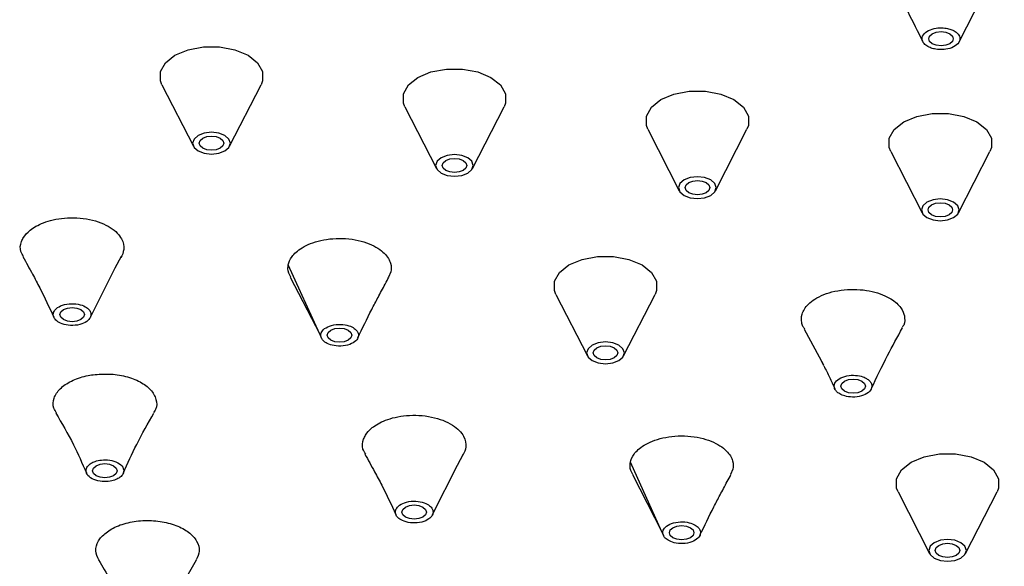
# Model space of a CAD drawing. Units: millimetres. Extents: x -865 to 210, y -92 to 364.
# Drawn here: x -305 to -245, y 36 to 69 of the extents above; entities that cross this region are included whole.
import ezdxf

# ---------------------------------------------------------------- set-up
doc = ezdxf.new("R2010")
doc.units = ezdxf.units.MM
doc.layers.add('A1', color=7, linetype='Continuous')

msp = doc.modelspace()

# ---------------------------------------------------------------- linework, layer by layer
at = {"layer": 'A1'}
for p, q in [((-247.857, 67.855), (-245.949, 71.59)), ((-296.473, 65.231), (-294.555, 61.475)), ((-292.349, 61.475), (-290.43, 65.231)), ((-281.658, 63.877), (-279.74, 60.12)), ((-277.533, 60.12), (-275.615, 63.877)), ((-266.843, 62.522), (-264.924, 58.766)), ((-262.718, 58.766), (-260.8, 62.522)), ((-252.027, 61.167), (-250.109, 57.411)), ((-247.903, 57.411), (-245.984, 61.167)), ((-299.319, 54.072), (-298.938, 54.768)), ((-300.832, 51.063), (-299.319, 54.072)), ((-299.319, 54.072), (-299.319, 54.072)), ((-286.853, 50.014), (-288.769, 54.251)), ((-288.648, 53.497), (-286.853, 50.014)), ((-282.512, 53.825), (-282.667, 53.502)), ((-272.446, 52.446), (-270.528, 48.69)), ((-268.322, 48.69), (-266.403, 52.446)), ((-286.853, 50.014), (-286.756, 49.794)), ((-257.3, 50.328), (-256.139, 48.147)), ((-256.107, 48.085), (-256.271, 48.405)), ((-278.459, 42.03), (-278.078, 42.726)), ((-265.994, 37.972), (-267.909, 42.209)), ((-279.972, 39.021), (-278.459, 42.03)), ((-278.459, 42.03), (-278.459, 42.03)), ((-267.788, 41.455), (-265.994, 37.972)), ((-261.653, 41.783), (-261.807, 41.46)), ((-251.586, 40.404), (-249.668, 36.648)), ((-247.462, 36.648), (-245.544, 40.404)), ((-265.994, 37.972), (-265.896, 37.752)), ((-295.324, 34.584), (-294.372, 36.252))]:
    msp.add_line(p, q, dxfattribs=at)
at = {"layer": 'A1', "flags": 128}
for points in [[(-248.434, 67.728), (-248.677, 67.635), (-248.964, 67.602), (-249.251, 67.635), (-249.494, 67.728), (-249.657, 67.869), (-249.714, 68.035), (-249.657, 68.2), (-249.494, 68.341), (-249.251, 68.435), (-248.964, 68.468), (-248.677, 68.435), (-248.434, 68.341), (-248.271, 68.2), (-248.214, 68.035), (-248.271, 67.869), (-248.434, 67.728)], [(-296.473, 65.231), (-296.563, 65.461), (-296.563, 66.03), (-296.258, 66.571), (-295.679, 67.031), (-294.882, 67.366), (-293.945, 67.542), (-292.959, 67.542), (-292.022, 67.366), (-291.224, 67.031), (-290.645, 66.571), (-290.341, 66.03), (-290.341, 65.461), (-290.43, 65.231)], [(-281.658, 63.877), (-281.748, 64.106), (-281.748, 64.675), (-281.443, 65.216), (-280.864, 65.677), (-280.067, 66.011), (-279.129, 66.187), (-278.144, 66.187), (-277.206, 66.011), (-276.409, 65.677), (-275.83, 65.216), (-275.525, 64.675), (-275.525, 64.106), (-275.615, 63.877)], [(-266.843, 62.522), (-266.932, 62.752), (-266.932, 63.321), (-266.628, 63.862), (-266.049, 64.322), (-265.251, 64.656), (-264.314, 64.832), (-263.328, 64.832), (-262.391, 64.656), (-261.594, 64.322), (-261.014, 63.862), (-260.71, 63.321), (-260.71, 62.752), (-260.8, 62.522)], [(-252.027, 61.167), (-252.117, 61.397), (-252.117, 61.966), (-251.812, 62.507), (-251.233, 62.967), (-250.436, 63.302), (-249.499, 63.478), (-248.513, 63.478), (-247.576, 63.302), (-246.778, 62.967), (-246.199, 62.507), (-245.895, 61.966), (-245.895, 61.397), (-245.984, 61.167)], [(-294.265, 61.193), (-293.892, 61.049), (-293.452, 60.999), (-293.012, 61.049), (-292.639, 61.193), (-292.389, 61.409), (-292.302, 61.663), (-292.389, 61.917), (-292.639, 62.132), (-293.012, 62.276), (-293.452, 62.327), (-293.892, 62.276), (-294.265, 62.132), (-294.514, 61.917), (-294.602, 61.663), (-294.514, 61.409), (-294.265, 61.193)], [(-292.921, 61.357), (-293.165, 61.263), (-293.452, 61.23), (-293.739, 61.263), (-293.982, 61.357), (-294.145, 61.497), (-294.202, 61.663), (-294.145, 61.828), (-293.982, 61.969), (-293.739, 62.063), (-293.452, 62.096), (-293.165, 62.063), (-292.921, 61.969), (-292.759, 61.828), (-292.702, 61.663), (-292.759, 61.497), (-292.921, 61.357)], [(-279.45, 59.839), (-279.077, 59.695), (-278.636, 59.644), (-278.196, 59.695), (-277.823, 59.839), (-277.574, 60.054), (-277.486, 60.308), (-277.574, 60.562), (-277.823, 60.778), (-278.196, 60.921), (-278.636, 60.972), (-279.077, 60.921), (-279.45, 60.778), (-279.699, 60.562), (-279.786, 60.308), (-279.699, 60.054), (-279.45, 59.839)], [(-278.106, 60.002), (-278.349, 59.908), (-278.636, 59.875), (-278.923, 59.908), (-279.167, 60.002), (-279.329, 60.142), (-279.386, 60.308), (-279.329, 60.474), (-279.167, 60.614), (-278.923, 60.708), (-278.636, 60.741), (-278.349, 60.708), (-278.106, 60.614), (-277.944, 60.474), (-277.886, 60.308), (-277.944, 60.142), (-278.106, 60.002)], [(-264.634, 58.484), (-264.261, 58.34), (-263.821, 58.29), (-263.381, 58.34), (-263.008, 58.484), (-262.759, 58.699), (-262.671, 58.954), (-262.759, 59.208), (-263.008, 59.423), (-263.381, 59.567), (-263.821, 59.617), (-264.261, 59.567), (-264.634, 59.423), (-264.884, 59.208), (-264.971, 58.954), (-264.884, 58.699), (-264.634, 58.484)], [(-263.291, 58.647), (-263.534, 58.554), (-263.821, 58.521), (-264.108, 58.554), (-264.351, 58.647), (-264.514, 58.788), (-264.571, 58.954), (-264.514, 59.119), (-264.351, 59.26), (-264.108, 59.354), (-263.821, 59.386), (-263.534, 59.354), (-263.291, 59.26), (-263.128, 59.119), (-263.071, 58.954), (-263.128, 58.788), (-263.291, 58.647)], [(-249.819, 57.129), (-249.446, 56.986), (-249.006, 56.935), (-248.566, 56.986), (-248.193, 57.129), (-247.943, 57.345), (-247.856, 57.599), (-247.943, 57.853), (-248.193, 58.068), (-248.566, 58.212), (-249.006, 58.263), (-249.446, 58.212), (-249.819, 58.068), (-250.068, 57.853), (-250.156, 57.599), (-250.068, 57.345), (-249.819, 57.129)], [(-248.475, 57.293), (-248.719, 57.199), (-249.006, 57.166), (-249.293, 57.199), (-249.536, 57.293), (-249.699, 57.433), (-249.756, 57.599), (-249.699, 57.765), (-249.536, 57.905), (-249.293, 57.999), (-249.006, 58.032), (-248.719, 57.999), (-248.475, 57.905), (-248.313, 57.765), (-248.256, 57.599), (-248.313, 57.433), (-248.475, 57.293)], [(-272.446, 52.446), (-272.536, 52.676), (-272.536, 53.245), (-272.231, 53.786), (-271.652, 54.246), (-270.855, 54.581), (-269.917, 54.757), (-268.932, 54.757), (-267.995, 54.581), (-267.197, 54.246), (-266.618, 53.786), (-266.313, 53.245), (-266.313, 52.676), (-266.403, 52.446)], [(-301.421, 50.908), (-301.665, 50.814), (-301.952, 50.781), (-302.239, 50.814), (-302.482, 50.908), (-302.644, 51.048), (-302.702, 51.214), (-302.644, 51.379), (-302.482, 51.52), (-302.239, 51.614), (-301.952, 51.647), (-301.665, 51.614), (-301.421, 51.52), (-301.259, 51.379), (-301.202, 51.214), (-301.259, 51.048), (-301.421, 50.908)], [(-285.11, 49.649), (-285.353, 49.555), (-285.64, 49.522), (-285.927, 49.555), (-286.171, 49.649), (-286.333, 49.79), (-286.39, 49.955), (-286.333, 50.121), (-286.171, 50.261), (-285.927, 50.355), (-285.64, 50.388), (-285.353, 50.355), (-285.11, 50.261), (-284.948, 50.121), (-284.89, 49.955), (-284.948, 49.79), (-285.11, 49.649)], [(-270.238, 48.408), (-269.865, 48.265), (-269.425, 48.214), (-268.985, 48.265), (-268.611, 48.408), (-268.362, 48.624), (-268.275, 48.878), (-268.362, 49.132), (-268.611, 49.347), (-268.985, 49.491), (-269.425, 49.542), (-269.865, 49.491), (-270.238, 49.347), (-270.487, 49.132), (-270.575, 48.878), (-270.487, 48.624), (-270.238, 48.408)], [(-268.894, 48.572), (-269.138, 48.478), (-269.425, 48.445), (-269.712, 48.478), (-269.955, 48.572), (-270.118, 48.712), (-270.175, 48.878), (-270.118, 49.044), (-269.955, 49.184), (-269.712, 49.278), (-269.425, 49.311), (-269.138, 49.278), (-268.894, 49.184), (-268.732, 49.044), (-268.675, 48.878), (-268.732, 48.712), (-268.894, 48.572)], [(-253.798, 46.543), (-254.041, 46.449), (-254.328, 46.416), (-254.615, 46.449), (-254.859, 46.543), (-255.021, 46.683), (-255.078, 46.849), (-255.021, 47.015), (-254.859, 47.155), (-254.615, 47.249), (-254.328, 47.282), (-254.041, 47.249), (-253.798, 47.155), (-253.636, 47.015), (-253.578, 46.849), (-253.636, 46.683), (-253.798, 46.543)], [(-251.586, 40.404), (-251.676, 40.634), (-251.676, 41.203), (-251.372, 41.744), (-250.792, 42.204), (-249.995, 42.539), (-249.058, 42.715), (-248.072, 42.715), (-247.135, 42.539), (-246.338, 42.204), (-245.758, 41.744), (-245.454, 41.203), (-245.454, 40.634), (-245.544, 40.404)], [(-299.424, 41.386), (-299.667, 41.292), (-299.954, 41.259), (-300.241, 41.292), (-300.484, 41.386), (-300.647, 41.527), (-300.704, 41.692), (-300.647, 41.858), (-300.484, 41.998), (-300.241, 42.092), (-299.954, 42.125), (-299.667, 42.092), (-299.424, 41.998), (-299.261, 41.858), (-299.204, 41.692), (-299.261, 41.527), (-299.424, 41.386)], [(-280.562, 38.865), (-280.805, 38.772), (-281.092, 38.739), (-281.379, 38.772), (-281.622, 38.865), (-281.785, 39.006), (-281.842, 39.172), (-281.785, 39.337), (-281.622, 39.478), (-281.379, 39.572), (-281.092, 39.605), (-280.805, 39.572), (-280.562, 39.478), (-280.399, 39.337), (-280.342, 39.172), (-280.399, 39.006), (-280.562, 38.865)], [(-264.25, 37.607), (-264.494, 37.513), (-264.781, 37.48), (-265.068, 37.513), (-265.311, 37.607), (-265.474, 37.748), (-265.531, 37.913), (-265.474, 38.079), (-265.311, 38.219), (-265.068, 38.313), (-264.781, 38.346), (-264.494, 38.313), (-264.25, 38.219), (-264.088, 38.079), (-264.031, 37.913), (-264.088, 37.748), (-264.25, 37.607)], [(-249.378, 36.366), (-249.005, 36.223), (-248.565, 36.172), (-248.125, 36.223), (-247.752, 36.366), (-247.503, 36.582), (-247.415, 36.836), (-247.503, 37.09), (-247.752, 37.305), (-248.125, 37.449), (-248.565, 37.5), (-249.005, 37.449), (-249.378, 37.305), (-249.627, 37.09), (-249.715, 36.836), (-249.627, 36.582), (-249.378, 36.366)], [(-248.035, 36.53), (-248.278, 36.436), (-248.565, 36.403), (-248.852, 36.436), (-249.095, 36.53), (-249.258, 36.67), (-249.315, 36.836), (-249.258, 37.002), (-249.095, 37.142), (-248.852, 37.236), (-248.565, 37.269), (-248.278, 37.236), (-248.035, 37.142), (-247.872, 37.002), (-247.815, 36.836), (-247.872, 36.67), (-248.035, 36.53)]]:
    msp.add_lwpolyline(points, dxfattribs=at)
at = {"layer": 'A1'}
for points, knots in [([(-219.699, 7.813), (-215.309, 10.347), (-210.914, 13.199), (-204.511, 18.038), (-202.409, 19.745), (-198.315, 23.358), (-196.323, 25.265), (-192.502, 29.287), (-190.673, 31.403), (-187.242, 35.849), (-185.639, 38.179), (-182.73, 43.053), (-181.425, 45.596), (-179.188, 50.886), (-178.258, 53.632), (-176.853, 59.309), (-176.379, 62.239), (-175.968, 68.251), (-176.032, 71.333), (-176.77, 77.602), (-177.445, 80.791), (-179.466, 87.216), (-180.812, 90.453), (-184.215, 96.907), (-186.271, 100.124), (-191.104, 106.461), (-193.881, 109.582), (-200.132, 115.647), (-203.606, 118.592), (-211.195, 124.23), (-215.309, 126.923), (-224.089, 131.992), (-228.754, 134.367), (-238.521, 138.748), (-243.622, 140.754), (-254.129, 144.362), (-259.534, 145.965), (-270.512, 148.755), (-276.085, 149.942), (-287.265, 151.907), (-292.872, 152.684), (-304.002, 153.851), (-309.525, 154.24), (-320.385, 154.666), (-325.723, 154.703), (-336.137, 154.466), (-341.213, 154.192), (-351.046, 153.381), (-355.804, 152.844), (-364.968, 151.553), (-369.373, 150.799), (-377.815, 149.12), (-381.851, 148.195), (-389.553, 146.214), (-393.218, 145.158), (-400.186, 142.952), (-403.488, 141.802), (-409.748, 139.439), (-412.704, 138.225), (-421.087, 134.529), (-426.027, 131.992), (-430.417, 129.458)], [0, 0, 0, 0, 0.0625, 0.0625, 0.09375, 0.09375, 0.125, 0.125, 0.15625, 0.15625, 0.1875, 0.1875, 0.21875, 0.21875, 0.25, 0.25, 0.28125, 0.28125, 0.3125, 0.3125, 0.34375, 0.34375, 0.375, 0.375, 0.40625, 0.40625, 0.4375, 0.4375, 0.46875, 0.46875, 0.5, 0.5, 0.53125, 0.53125, 0.5625, 0.5625, 0.59375, 0.59375, 0.625, 0.625, 0.65625, 0.65625, 0.6875, 0.6875, 0.71875, 0.71875, 0.75, 0.75, 0.78125, 0.78125, 0.8125, 0.8125, 0.84375, 0.84375, 0.875, 0.875, 0.90625, 0.90625, 0.9375, 0.9375, 1, 1, 1, 1]), ([(-430.417, 129.458), (-434.807, 126.923), (-439.201, 124.072), (-445.604, 119.233), (-447.706, 117.526), (-451.8, 113.912), (-453.792, 112.006), (-457.613, 107.983), (-459.442, 105.867), (-462.874, 101.421), (-464.477, 99.091), (-467.385, 94.218), (-468.691, 91.675), (-470.927, 86.385), (-471.858, 83.638), (-473.263, 77.961), (-473.737, 75.031), (-474.147, 69.02), (-474.084, 65.938), (-473.346, 59.668), (-472.671, 56.48), (-470.65, 50.055), (-469.304, 46.818), (-465.901, 40.364), (-463.845, 37.147), (-459.012, 30.809), (-456.235, 27.689), (-449.984, 21.623), (-446.51, 18.679), (-438.921, 13.04), (-434.807, 10.347), (-426.027, 5.279), (-421.362, 2.903), (-411.595, -1.477), (-406.494, -3.483), (-395.987, -7.092), (-390.582, -8.695), (-379.603, -11.485), (-374.031, -12.672), (-362.851, -14.636), (-357.244, -15.413), (-346.114, -16.58), (-340.591, -16.97), (-329.73, -17.396), (-324.392, -17.432), (-313.978, -17.195), (-308.903, -16.922), (-299.069, -16.111), (-294.311, -15.573), (-285.148, -14.282), (-280.743, -13.529), (-272.301, -11.85), (-268.264, -10.924), (-260.563, -8.943), (-256.898, -7.887), (-249.93, -5.682), (-246.627, -4.532), (-240.368, -2.168), (-237.411, -0.955), (-229.028, 2.742), (-224.089, 5.279), (-219.699, 7.813)], [0, 0, 0, 0, 0.0625, 0.0625, 0.09375, 0.09375, 0.125, 0.125, 0.15625, 0.15625, 0.1875, 0.1875, 0.21875, 0.21875, 0.25, 0.25, 0.28125, 0.28125, 0.3125, 0.3125, 0.34375, 0.34375, 0.375, 0.375, 0.40625, 0.40625, 0.4375, 0.4375, 0.46875, 0.46875, 0.5, 0.5, 0.53125, 0.53125, 0.5625, 0.5625, 0.59375, 0.59375, 0.625, 0.625, 0.65625, 0.65625, 0.6875, 0.6875, 0.71875, 0.71875, 0.75, 0.75, 0.78125, 0.78125, 0.8125, 0.8125, 0.84375, 0.84375, 0.875, 0.875, 0.90625, 0.90625, 0.9375, 0.9375, 1, 1, 1, 1]), ([(-251.981, 71.594), (-251.9, 71.439), (-251.778, 71.204), (-251.447, 70.567), (-250.883, 69.481), (-250.377, 68.468), (-250.072, 67.856)], [0, 0, 0, 0, 0.124894, 0.18958, 0.510515, 1, 1, 1, 1]), ([(-249.495, 67.446), (-249.58, 67.471), (-249.671, 67.506), (-249.848, 67.604), (-249.935, 67.668), (-250.067, 67.827), (-250.112, 67.924), (-250.116, 68.132), (-250.073, 68.243), (-249.896, 68.439), (-249.763, 68.523), (-249.465, 68.641), (-249.303, 68.675), (-249, 68.704), (-248.86, 68.7), (-248.62, 68.672), (-248.518, 68.649), (-248.433, 68.623)], [0, 0, 0, 0, 0.125, 0.125, 0.25, 0.25, 0.375, 0.375, 0.5, 0.5, 0.625, 0.625, 0.75, 0.75, 0.875, 0.875, 1, 1, 1, 1]), ([(-248.433, 68.623), (-248.348, 68.598), (-248.257, 68.563), (-248.08, 68.465), (-247.994, 68.401), (-247.861, 68.242), (-247.816, 68.145), (-247.812, 67.937), (-247.856, 67.826), (-248.033, 67.63), (-248.165, 67.546), (-248.463, 67.428), (-248.626, 67.394), (-248.928, 67.365), (-249.068, 67.37), (-249.309, 67.397), (-249.41, 67.42), (-249.495, 67.446)], [0, 0, 0, 0, 0.125, 0.125, 0.25, 0.25, 0.375, 0.375, 0.5, 0.5, 0.625, 0.625, 0.75, 0.75, 0.875, 0.875, 1, 1, 1, 1]), ([(-304.919, 55.906), (-304.831, 56.049), (-304.702, 56.204), (-304.308, 56.518), (-304.042, 56.678), (-303.517, 56.879), (-303.322, 56.939), (-302.893, 57.037), (-302.661, 57.074), (-302.172, 57.116), (-301.916, 57.121), (-301.401, 57.093), (-301.143, 57.06), (-300.648, 56.959), (-300.412, 56.89), (-299.983, 56.724), (-299.79, 56.627), (-299.457, 56.416), (-299.317, 56.302), (-299.092, 56.071), (-299.006, 55.952), (-298.819, 55.605), (-298.787, 55.385), (-298.826, 54.997), (-298.896, 54.83), (-298.984, 54.687)], [0, 0, 0, 0, 0.125, 0.125, 0.25, 0.25, 0.3125, 0.3125, 0.375, 0.375, 0.4375, 0.4375, 0.5, 0.5, 0.5625, 0.5625, 0.625, 0.625, 0.6875, 0.6875, 0.75, 0.75, 0.875, 0.875, 1, 1, 1, 1]), ([(-304.911, 54.753), (-304.974, 54.852), (-305.159, 55.144), (-305.105, 55.553), (-304.961, 55.826), (-304.919, 55.906)], [0, 0, 0, 0, 0.26908, 0.787775, 1, 1, 1, 1]), ([(-288.769, 54.251), (-288.738, 54.402), (-288.671, 54.57), (-288.409, 54.927), (-288.211, 55.116), (-287.777, 55.38), (-287.609, 55.464), (-287.229, 55.614), (-287.017, 55.68), (-286.557, 55.784), (-286.309, 55.821), (-285.796, 55.86), (-285.532, 55.862), (-285.01, 55.826), (-284.754, 55.789), (-284.271, 55.682), (-284.045, 55.613), (-283.64, 55.45), (-283.46, 55.357), (-283.151, 55.16), (-283.022, 55.056), (-282.705, 54.741), (-282.59, 54.53), (-282.478, 54.148), (-282.481, 53.975), (-282.512, 53.825)], [0, 0, 0, 0, 0.125, 0.125, 0.25, 0.25, 0.3125, 0.3125, 0.375, 0.375, 0.4375, 0.4375, 0.5, 0.5, 0.5625, 0.5625, 0.625, 0.625, 0.6875, 0.6875, 0.75, 0.75, 0.875, 0.875, 1, 1, 1, 1]), ([(-304.953, 54.745), (-304.757, 54.387), (-304.412, 53.757), (-303.754, 52.538), (-303.348, 51.661), (-303.072, 51.063)], [0, 0, 0, 0, 0.294446, 0.519166, 1, 1, 1, 1]), ([(-472.671, 54.113), (-472.464, 53.414), (-471.85, 51.333), (-470.452, 47.909), (-468.596, 44.043), (-466.52, 40.397), (-464.261, 36.918), (-461.687, 33.424), (-458.974, 30.151), (-456.187, 27.11), (-453.231, 24.156), (-449.471, 20.727), (-444.782, 16.899), (-439.242, 12.902), (-433.542, 9.254), (-427.431, 5.751), (-420.448, 2.18), (-412.24, -1.479), (-403.152, -4.953), (-393.668, -8.031), (-383.825, -10.704), (-373.676, -12.956), (-363.273, -14.777), (-352.672, -16.157), (-341.927, -17.09), (-331.094, -17.57), (-320.231, -17.595), (-309.395, -17.166), (-298.641, -16.284), (-288.026, -14.954), (-277.605, -13.184), (-267.433, -10.982), (-257.168, -8.255), (-246.911, -4.957), (-238.675, -1.777), (-232.638, 0.861), (-229.531, 2.32), (-227.385, 3.375), (-225.934, 4.104), (-224.08, 5.063), (-221.762, 6.305), (-220.103, 7.249), (-219.199, 7.763)], [0, 0, 0, 0, 0.011209, 0.033409, 0.055609, 0.074638, 0.094073, 0.114305, 0.134614, 0.151311, 0.168698, 0.188638, 0.215589, 0.243, 0.269819, 0.293548, 0.321942, 0.355355, 0.388643, 0.421926, 0.455206, 0.48848, 0.52175, 0.555016, 0.588278, 0.621537, 0.654791, 0.688044, 0.721294, 0.754542, 0.787789, 0.821036, 0.854281, 0.891516, 0.928752, 0.945141, 0.961, 0.96551, 0.970995, 0.978645, 0.988357, 1, 1, 1, 1]), ([(-288.624, 53.5), (-288.702, 53.666), (-288.82, 53.913), (-288.781, 54.167), (-288.769, 54.251)], [0, 0, 0, 0, 0.669465, 1, 1, 1, 1]), ([(-284.525, 49.795), (-284.25, 50.375), (-283.859, 51.199), (-283.354, 52.15), (-283.008, 52.801), (-282.785, 53.216), (-282.633, 53.497)], [0, 0, 0, 0, 0.466815, 0.663063, 0.77196, 1, 1, 1, 1]), ([(-257.459, 50.731), (-257.488, 50.882), (-257.489, 51.054), (-257.373, 51.436), (-257.255, 51.647), (-256.935, 51.96), (-256.805, 52.063), (-256.493, 52.259), (-256.312, 52.351), (-255.905, 52.512), (-255.678, 52.581), (-255.194, 52.686), (-254.937, 52.722), (-254.415, 52.756), (-254.151, 52.753), (-253.639, 52.712), (-253.391, 52.674), (-252.932, 52.568), (-252.721, 52.501), (-252.343, 52.349), (-252.176, 52.265), (-251.745, 52), (-251.549, 51.809), (-251.291, 51.451), (-251.227, 51.283), (-251.198, 51.132)], [0, 0, 0, 0, 0.125, 0.125, 0.25, 0.25, 0.3125, 0.3125, 0.375, 0.375, 0.4375, 0.4375, 0.5, 0.5, 0.5625, 0.5625, 0.625, 0.625, 0.6875, 0.6875, 0.75, 0.75, 0.875, 0.875, 1, 1, 1, 1]), ([(-303.086, 51.104), (-303.102, 51.159), (-303.108, 51.222), (-303.079, 51.362), (-303.043, 51.441), (-302.902, 51.598), (-302.795, 51.677), (-302.509, 51.804), (-302.33, 51.85), (-301.952, 51.887), (-301.756, 51.876), (-301.414, 51.81), (-301.269, 51.755), (-301.047, 51.633), (-300.969, 51.566), (-300.862, 51.438), (-300.833, 51.377), (-300.817, 51.323)], [0, 0, 0, 0, 0.125, 0.125, 0.25, 0.25, 0.375, 0.375, 0.5, 0.5, 0.625, 0.625, 0.75, 0.75, 0.875, 0.875, 1, 1, 1, 1]), ([(-300.817, 51.323), (-300.801, 51.268), (-300.795, 51.205), (-300.824, 51.065), (-300.86, 50.987), (-301.001, 50.83), (-301.108, 50.751), (-301.394, 50.624), (-301.573, 50.577), (-301.951, 50.541), (-302.148, 50.551), (-302.489, 50.618), (-302.635, 50.672), (-302.856, 50.794), (-302.934, 50.862), (-303.041, 50.989), (-303.07, 51.05), (-303.086, 51.104)], [0, 0, 0, 0, 0.125, 0.125, 0.25, 0.25, 0.375, 0.375, 0.5, 0.5, 0.625, 0.625, 0.75, 0.75, 0.875, 0.875, 1, 1, 1, 1]), ([(-251.198, 51.132), (-251.173, 50.943), (-251.14, 50.696), (-251.304, 50.473), (-251.342, 50.422)], [0, 0, 0, 0, 0.769391, 1, 1, 1, 1]), ([(-286.734, 49.75), (-286.764, 49.802), (-286.786, 49.864), (-286.794, 50.005), (-286.778, 50.086), (-286.679, 50.253), (-286.594, 50.34), (-286.344, 50.491), (-286.179, 50.552), (-285.814, 50.621), (-285.618, 50.627), (-285.262, 50.591), (-285.105, 50.549), (-284.854, 50.448), (-284.76, 50.388), (-284.621, 50.271), (-284.577, 50.213), (-284.547, 50.161)], [0, 0, 0, 0, 0.125, 0.125, 0.25, 0.25, 0.375, 0.375, 0.5, 0.5, 0.625, 0.625, 0.75, 0.75, 0.875, 0.875, 1, 1, 1, 1]), ([(-257.267, 50.336), (-257.31, 50.386), (-257.417, 50.51), (-257.443, 50.648), (-257.459, 50.731)], [0, 0, 0, 0, 0.401597, 1, 1, 1, 1]), ([(-284.547, 50.161), (-284.517, 50.108), (-284.495, 50.047), (-284.487, 49.905), (-284.503, 49.825), (-284.602, 49.657), (-284.687, 49.57), (-284.937, 49.42), (-285.102, 49.358), (-285.467, 49.29), (-285.663, 49.283), (-286.018, 49.32), (-286.176, 49.361), (-286.427, 49.463), (-286.521, 49.523), (-286.66, 49.64), (-286.704, 49.697), (-286.734, 49.75)], [0, 0, 0, 0, 0.125, 0.125, 0.25, 0.25, 0.375, 0.375, 0.5, 0.5, 0.625, 0.625, 0.75, 0.75, 0.875, 0.875, 1, 1, 1, 1]), ([(-253.208, 46.699), (-252.893, 47.364), (-252.331, 48.553), (-251.621, 49.846), (-251.308, 50.415)], [0, 0, 0, 0, 0.559598, 1, 1, 1, 1]), ([(-256.107, 48.085), (-255.991, 47.856), (-255.757, 47.397), (-255.55, 46.928), (-255.446, 46.693)], [0, 0, 0, 0, 0.499933, 1, 1, 1, 1]), ([(-302.902, 45.211), (-302.966, 45.309), (-303.158, 45.598), (-303.096, 46.127), (-302.731, 46.707), (-302.036, 47.184), (-301.291, 47.446), (-300.807, 47.524), (-300.664, 47.547)], [0, 0, 0, 0, 0.10354, 0.306326, 0.509111, 0.711897, 0.914683, 1, 1, 1, 1]), ([(-300.664, 47.547), (-300.35, 47.572), (-299.684, 47.626), (-298.67, 47.471), (-297.77, 47.134), (-297.11, 46.638), (-296.792, 46.05), (-296.759, 45.547), (-296.948, 45.288), (-297, 45.217)], [0, 0, 0, 0, 0.142567, 0.302069, 0.461573, 0.621077, 0.780581, 0.940085, 1, 1, 1, 1]), ([(-255.289, 46.484), (-255.342, 46.53), (-255.392, 46.586), (-255.464, 46.722), (-255.486, 46.801), (-255.467, 46.978), (-255.424, 47.075), (-255.252, 47.258), (-255.121, 47.343), (-254.8, 47.464), (-254.614, 47.5), (-254.254, 47.52), (-254.083, 47.504), (-253.795, 47.444), (-253.676, 47.4), (-253.49, 47.309), (-253.42, 47.26), (-253.368, 47.214)], [0, 0, 0, 0, 0.125, 0.125, 0.25, 0.25, 0.375, 0.375, 0.5, 0.5, 0.625, 0.625, 0.75, 0.75, 0.875, 0.875, 1, 1, 1, 1]), ([(-253.368, 47.214), (-253.315, 47.168), (-253.265, 47.112), (-253.193, 46.976), (-253.171, 46.896), (-253.19, 46.72), (-253.232, 46.623), (-253.405, 46.44), (-253.536, 46.355), (-253.857, 46.233), (-254.043, 46.197), (-254.403, 46.178), (-254.574, 46.194), (-254.862, 46.254), (-254.98, 46.297), (-255.167, 46.389), (-255.237, 46.438), (-255.289, 46.484)], [0, 0, 0, 0, 0.125, 0.125, 0.25, 0.25, 0.375, 0.375, 0.5, 0.5, 0.625, 0.625, 0.75, 0.75, 0.875, 0.875, 1, 1, 1, 1]), ([(-302.944, 45.203), (-302.581, 44.587), (-301.944, 43.505), (-301.34, 42.144), (-301.08, 41.557)], [0, 0, 0, 0, 0.569074, 1, 1, 1, 1]), ([(-298.829, 41.555), (-298.567, 42.139), (-298.014, 43.371), (-297.324, 44.575), (-296.961, 45.209)], [0, 0, 0, 0, 0.473455, 1, 1, 1, 1]), ([(-284.06, 43.864), (-283.972, 44.007), (-283.842, 44.162), (-283.449, 44.476), (-283.183, 44.636), (-282.658, 44.837), (-282.462, 44.897), (-282.034, 44.995), (-281.801, 45.032), (-281.313, 45.074), (-281.056, 45.079), (-280.542, 45.051), (-280.283, 45.018), (-279.789, 44.917), (-279.553, 44.848), (-279.123, 44.682), (-278.93, 44.585), (-278.597, 44.374), (-278.458, 44.26), (-278.232, 44.029), (-278.147, 43.91), (-277.959, 43.563), (-277.928, 43.343), (-277.967, 42.955), (-278.036, 42.788), (-278.124, 42.645)], [0, 0, 0, 0, 0.125, 0.125, 0.25, 0.25, 0.3125, 0.3125, 0.375, 0.375, 0.4375, 0.4375, 0.5, 0.5, 0.5625, 0.5625, 0.625, 0.625, 0.6875, 0.6875, 0.75, 0.75, 0.875, 0.875, 1, 1, 1, 1]), ([(-284.051, 42.711), (-284.114, 42.81), (-284.299, 43.102), (-284.246, 43.511), (-284.102, 43.784), (-284.06, 43.864)], [0, 0, 0, 0, 0.26908, 0.787775, 1, 1, 1, 1]), ([(-267.909, 42.209), (-267.878, 42.36), (-267.812, 42.528), (-267.549, 42.885), (-267.352, 43.074), (-266.917, 43.338), (-266.749, 43.422), (-266.37, 43.572), (-266.157, 43.638), (-265.697, 43.742), (-265.449, 43.779), (-264.937, 43.818), (-264.672, 43.82), (-264.151, 43.784), (-263.894, 43.747), (-263.412, 43.64), (-263.186, 43.571), (-262.78, 43.408), (-262.6, 43.315), (-262.291, 43.118), (-262.162, 43.014), (-261.846, 42.699), (-261.73, 42.488), (-261.619, 42.106), (-261.622, 41.933), (-261.653, 41.783)], [0, 0, 0, 0, 0.125, 0.125, 0.25, 0.25, 0.3125, 0.3125, 0.375, 0.375, 0.4375, 0.4375, 0.5, 0.5, 0.5625, 0.5625, 0.625, 0.625, 0.6875, 0.6875, 0.75, 0.75, 0.875, 0.875, 1, 1, 1, 1]), ([(-284.094, 42.703), (-283.898, 42.345), (-283.552, 41.715), (-282.895, 40.496), (-282.489, 39.619), (-282.212, 39.021)], [0, 0, 0, 0, 0.294446, 0.519166, 1, 1, 1, 1]), ([(-299.112, 41.24), (-299.177, 41.199), (-299.26, 41.158), (-299.471, 41.086), (-299.6, 41.054), (-299.902, 41.023), (-300.075, 41.024), (-300.424, 41.077), (-300.597, 41.131), (-300.878, 41.282), (-300.983, 41.378), (-301.1, 41.575), (-301.114, 41.675), (-301.081, 41.851), (-301.037, 41.927), (-300.926, 42.054), (-300.861, 42.104), (-300.796, 42.145)], [0, 0, 0, 0, 0.125, 0.125, 0.25, 0.25, 0.375, 0.375, 0.5, 0.5, 0.625, 0.625, 0.75, 0.75, 0.875, 0.875, 1, 1, 1, 1]), ([(-300.796, 42.145), (-300.73, 42.185), (-300.648, 42.226), (-300.437, 42.299), (-300.308, 42.33), (-300.006, 42.361), (-299.833, 42.361), (-299.484, 42.307), (-299.311, 42.254), (-299.03, 42.103), (-298.925, 42.007), (-298.808, 41.81), (-298.794, 41.71), (-298.827, 41.534), (-298.871, 41.457), (-298.982, 41.331), (-299.047, 41.28), (-299.112, 41.24)], [0, 0, 0, 0, 0.125, 0.125, 0.25, 0.25, 0.375, 0.375, 0.5, 0.5, 0.625, 0.625, 0.75, 0.75, 0.875, 0.875, 1, 1, 1, 1]), ([(-267.764, 41.458), (-267.843, 41.624), (-267.96, 41.871), (-267.922, 42.125), (-267.909, 42.209)], [0, 0, 0, 0, 0.669461, 1, 1, 1, 1]), ([(-263.665, 37.753), (-263.39, 38.333), (-262.999, 39.157), (-262.495, 40.108), (-262.149, 40.759), (-261.925, 41.174), (-261.774, 41.455)], [0, 0, 0, 0, 0.466816, 0.663063, 0.77196, 1, 1, 1, 1]), ([(-282.226, 39.062), (-282.242, 39.117), (-282.248, 39.18), (-282.219, 39.32), (-282.183, 39.399), (-282.042, 39.556), (-281.936, 39.635), (-281.65, 39.761), (-281.47, 39.808), (-281.092, 39.845), (-280.896, 39.834), (-280.554, 39.768), (-280.409, 39.713), (-280.187, 39.591), (-280.109, 39.524), (-280.003, 39.396), (-279.973, 39.335), (-279.958, 39.281)], [0, 0, 0, 0, 0.125, 0.125, 0.25, 0.25, 0.375, 0.375, 0.5, 0.5, 0.625, 0.625, 0.75, 0.75, 0.875, 0.875, 1, 1, 1, 1]), ([(-279.958, 39.281), (-279.942, 39.226), (-279.935, 39.163), (-279.965, 39.023), (-280, 38.945), (-280.142, 38.788), (-280.248, 38.709), (-280.534, 38.582), (-280.714, 38.535), (-281.092, 38.499), (-281.288, 38.509), (-281.63, 38.576), (-281.775, 38.63), (-281.997, 38.752), (-282.075, 38.82), (-282.181, 38.947), (-282.211, 39.008), (-282.226, 39.062)], [0, 0, 0, 0, 0.125, 0.125, 0.25, 0.25, 0.375, 0.375, 0.5, 0.5, 0.625, 0.625, 0.75, 0.75, 0.875, 0.875, 1, 1, 1, 1]), ([(-300.168, 37.655), (-299.978, 37.829), (-299.597, 38.176), (-298.688, 38.521), (-297.651, 38.682), (-296.575, 38.634), (-295.589, 38.384), (-294.799, 37.959), (-294.306, 37.408), (-294.133, 36.809), (-294.306, 36.433), (-294.388, 36.254)], [0, 0, 0, 0, 0.112384, 0.224769, 0.337154, 0.44954, 0.561925, 0.67431, 0.786696, 0.899081, 1, 1, 1, 1]), ([(-265.874, 37.708), (-265.904, 37.76), (-265.926, 37.822), (-265.934, 37.963), (-265.919, 38.044), (-265.82, 38.211), (-265.735, 38.298), (-265.484, 38.449), (-265.319, 38.51), (-264.955, 38.579), (-264.758, 38.585), (-264.403, 38.549), (-264.245, 38.507), (-263.994, 38.406), (-263.9, 38.346), (-263.762, 38.229), (-263.717, 38.171), (-263.687, 38.119)], [0, 0, 0, 0, 0.125, 0.125, 0.25, 0.25, 0.375, 0.375, 0.5, 0.5, 0.625, 0.625, 0.75, 0.75, 0.875, 0.875, 1, 1, 1, 1]), ([(-263.687, 38.119), (-263.658, 38.066), (-263.635, 38.005), (-263.628, 37.863), (-263.643, 37.783), (-263.742, 37.615), (-263.827, 37.528), (-264.077, 37.378), (-264.242, 37.316), (-264.607, 37.248), (-264.804, 37.241), (-265.159, 37.278), (-265.316, 37.319), (-265.567, 37.421), (-265.662, 37.481), (-265.8, 37.598), (-265.845, 37.655), (-265.874, 37.708)], [0, 0, 0, 0, 0.125, 0.125, 0.25, 0.25, 0.375, 0.375, 0.5, 0.5, 0.625, 0.625, 0.75, 0.75, 0.875, 0.875, 1, 1, 1, 1]), ([(-300.325, 36.252), (-300.406, 36.435), (-300.577, 36.816), (-300.438, 37.307), (-300.231, 37.574), (-300.168, 37.655)], [0, 0, 0, 0, 0.3903365, 0.8144388, 1, 1, 1, 1]), ([(-300.337, 36.25), (-300.106, 35.86), (-299.7, 35.175), (-299.117, 34.176), (-298.826, 33.55), (-298.707, 33.296)], [0, 0, 0, 0, 0.4396753, 0.7722228, 1, 1, 1, 1])]:
    msp.add_open_spline(points, degree=3, knots=knots, dxfattribs=at)

doc.saveas('drawing.dxf')
